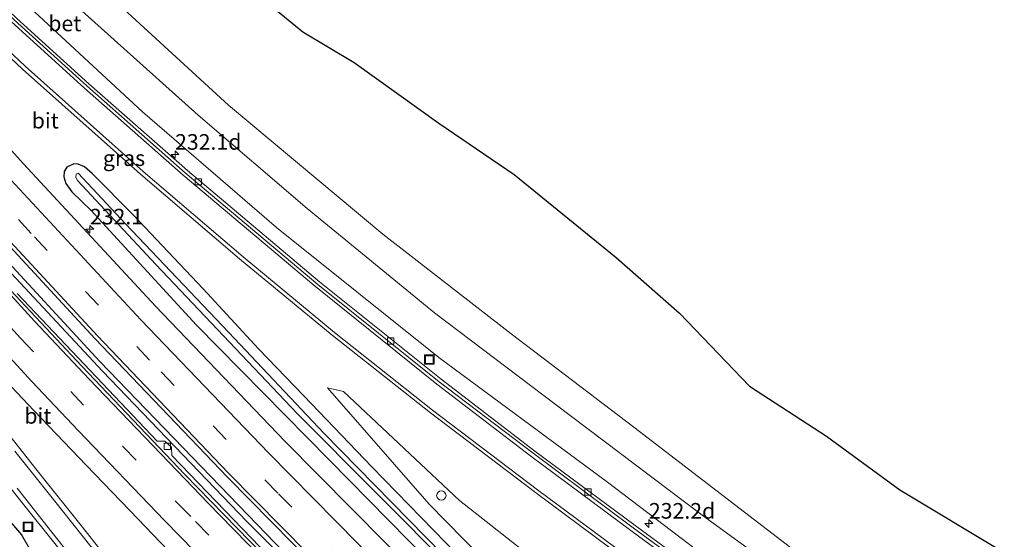
# Model space of a CAD drawing. Units: metres. Extents: x 260000 to 267586, y 575000 to 579218.
# Drawn here: x 262642 to 262800, y 577259 to 577342 of the extents above; entities that cross this region are included whole.
import ezdxf
from ezdxf.enums import TextEntityAlignment as Align

# ---------------------------------------------------------------- set-up
doc = ezdxf.new("R2010")
doc.units = ezdxf.units.M
doc.linetypes.add('VW-3-9_STREEP', pattern=[12, 3, -9])
doc.layers.get('0').update_dxf_attribs({"lineweight": 25})
for name, color, linetype, lineweight in [('B-ME-AL-OVERIG-S-B1', 7, 'Continuous', 18), ('B-ME-AM-KILOMETR-S-B1', 7, 'Continuous', 18), ('B-ME-BV-GELEIDECONSTRUCTIE-GELEIDERAIL-L-B1', 213, 'BV-GELEIDERAIL', 18), ('B-ME-GW-INSTEEKWATERGANG-L-B1', 10, 'Continuous', 25), ('B-ME-GW-KRUINLIJN-L-B1', 93, 'Continuous', 18), ('B-ME-GW-TEENLIJN-L-B1', 93, 'Continuous', 18), ('B-ME-IE-GRASLAND-GV-B6', 93, 'Continuous', 18), ('B-ME-IE-INRICHTINGSELEMENT-S-B1', 253, 'Continuous', 18), ('B-ME-KG-KADASTRAAL-OPNAMEDTMGRENS-L-B1', 10, 'Continuous', 25), ('B-ME-OG-WATER-GV-B6', 153, 'Continuous', 18), ('B-ME-VH-VERH_SOORT-BETON-OVERIG-GV-B6', 8, 'IE-TERREINAFSCHEIDING-NATUURLIJK-HOUTWAL', 18), ('B-ME-VH-VERH_SOORT-BITUMEN-GV-B6', 8, 'IE-TERREINAFSCHEIDING-NATUURLIJK-HOUTWAL', 18), ('B-ME-VV-KOLK-S-B1', 8, 'Continuous', 18), ('B-ME-VW-MARKERING-39STREEP-015-L-B1', 255, 'VW-3-9_STREEP', 18), ('B-ME-VW-MARKERING-STREEP-015-L-B1', 7, 'Continuous', 18)]:
    doc.layers.add(name, color=color, linetype=linetype, lineweight=lineweight)
doc.styles.add('NLCS-ISO', font='NLCS-ISO.TTF')
doc.linetypes.add('BV-GELEIDERAIL', pattern='A,10,-3,[108,NLCS.SHX,S=1,R=0,X=0,Y=0],-3', length=16)
doc.linetypes.add('IE-TERREINAFSCHEIDING-NATUURLIJK-HOUTWAL', pattern='A,7,-1.5,[67,NLCS.SHX,S=0.75,R=45,X=0,Y=0],-1.5,7,-1.5,[70,NLCS.SHX,S=0.75,R=0,X=0,Y=0],-1.5', length=20)

# ---------------------------------------------------------------- blocks, each defined once
blk = doc.blocks.new('put')
for p, q in [((0.75, 0.75), (-0.75, 0.75)), ((-0.75, 0.75), (-0.75, -0.75)), ((0.75, -0.75), (0.75, 0.75)), ((-0.75, -0.75), (0.75, -0.75))]:
    blk.add_line(p, q)
blk.add_lwpolyline([(-0.625, 0.625), (0.625, 0.625), (0.625, -0.625), (-0.625, -0.625)], close=True)
blk = doc.blocks.new('dtb')
blk.add_circle((0, 0), 0.75)
blk = doc.blocks.new('hecto')
for p, q in [((0, 0.625), (-0.625, 0)), ((0, -0.625), (0, 0.625)), ((-0.625, 0), (0.625, 0)), ((0.625, 0), (0, -0.625))]:
    blk.add_line(p, q)
blk = doc.blocks.new('kolk')
blk.add_lwpolyline([(-0.5, -0.5), (0.5, -0.5), (0.5, 0.5), (-0.5, 0.5)], close=True)

msp = doc.modelspace()

# ---------------------------------------------------------------- linework, layer by layer
at = {"layer": 'B-ME-BV-GELEIDECONSTRUCTIE-GELEIDERAIL-L-B1'}
for points in [[(262510.788, 577454.78, 0.347), (262543.326, 577414.654, 0.278), (262563.064, 577391.186, 0.278), (262594.143, 577354.522, 0.239), (262620.608, 577324.511, 0.197), (262654.96, 577287.33, 0.179), (262684.577, 577256.622, 0.179), (262708.212, 577232.981, 0.179), (262732.166, 577209.763, 0.137), (262751.714, 577191.679, 0.137), (262763.348, 577181.013, 0.074)], [(262763.089, 577180.299, 0.074), (262729.706, 577211.087, 0.095), (262704.859, 577235.228, 0.143), (262678.528, 577261.719, 0.146), (262655.371, 577285.804, 0.179), (262628.956, 577314.103, 0.17), (262609.36, 577335.955, 0.17), (262584.047, 577365.124, 0.269), (262566.752, 577385.517, 0.329), (262547.054, 577409.029, 0.278), (262531.023, 577428.636, 0.278), (262510.28, 577454.111, 0.32)]]:
    msp.add_polyline3d(points, dxfattribs=at)
at = {"layer": 'B-ME-GW-INSTEEKWATERGANG-L-B1'}
for points in [[(262712.385, 577256.281, -0.777), (262698.519, 577270.495, -0.723), (262687.628, 577281.864, -0.636), (262680.399, 577289.389, -0.654), (262671.489, 577298.992, -0.597), (262660.306, 577310.823, -0.627), (262653.751, 577317.386, -0.711), (262652.499, 577318.531, -0.738), (262651.488, 577318.979, -0.738), (262650.79, 577319, -0.783), (262649.662, 577318.478, -0.813), (262649.252, 577317.802, -0.774), (262649.185, 577316.941, -0.729), (262649.521, 577315.864, -0.669), (262650.458, 577314.533, -0.624), (262653.573, 577311.528, -0.606), (262670.467, 577293.191, -0.678), (262691.689, 577271.589, -0.678), (262710.695, 577252.292, -0.726)], [(262639.871, 577262.502, -0.657), (262642.412, 577259.565, -0.564), (262643.622, 577257.46, -0.564)]]:
    msp.add_polyline3d(points, dxfattribs=at)
at = {"layer": 'B-ME-GW-KRUINLIJN-L-B1'}
for points in [[(262637.254, 577364.733, 2.63), (262654.253, 577348.02, 2.63), (262675.573, 577328.412, 2.831), (262700.271, 577307.773, 2.918), (262720.862, 577291.772, 2.996), (262740.512, 577276.808, 3.215), (262765.636, 577257.561, 3.506), (262791.426, 577239.056, 4.08)], [(262790.344, 577236.789, 4.338), (262782.86, 577240.136, 4.217), (262776.46, 577244.564, 4.04), (262751.456, 577262.733, 3.581), (262727.929, 577280.528, 3.401), (262708.577, 577295.168, 3.239), (262688.17, 577311.869, 3.116), (262670.694, 577326.818, 2.99), (262650.536, 577344.907, 2.717), (262633.355, 577361.113, 2.651)], [(262778.689, 577212.379, 0.753), (262761.702, 577226.615, 0.566), (262753.28, 577232.585, 0.221), (262733.666, 577248.467, 0.059), (262712.602, 577265.093, -0.165), (262694.02, 577282.548, -0.21), (262691.411, 577283.108, -0.393)]]:
    msp.add_polyline3d(points, dxfattribs=at)
at = {"layer": 'B-ME-GW-TEENLIJN-L-B1'}
for points in [[(262776.454, 577238.369, 0.995), (262760.781, 577249.371, 0.614), (262736.277, 577268.025, 0.374), (262709.253, 577288.016, -0.042), (262683.282, 577308.79, -0.27), (262661.776, 577327.348, -0.402), (262640.181, 577347.418, -0.537), (262622.851, 577363.203, -0.645), (262604.197, 577381.846, -0.69), (262581.015, 577405.794, -0.765), (262570.546, 577417.598, -0.777), (262565.164, 577423.706, -0.777), (262547.381, 577448.155, -0.627), (262536.587, 577464.588, -0.471)], [(262691.411, 577283.108, -0.393), (262707.715, 577264.494, -0.669), (262727.276, 577244.602, -0.723), (262756.414, 577216.996, -0.651), (262773.255, 577200.996, -0.857)]]:
    msp.add_polyline3d(points, dxfattribs=at)
at = {"layer": 'B-ME-IE-GRASLAND-GV-B6'}
for points in [[(262786.202, 577228.114, 1.077), (262786.087, 577227.874, 1.006), (262784.688, 577228.888, 0.967), (262771.329, 577238.629, 0.643), (262755.23, 577250.394, 0.335), (262740.723, 577261.081, 0.119), (262724.636, 577273.011, -0.133), (262709.635, 577284.503, -0.293), (262690.137, 577300.099, -0.477), (262668.974, 577317.943, -0.595), (262653.212, 577331.804, -0.685), (262641.601, 577342.362, -0.742), (262629.943, 577353.468, -0.812), (262615.488, 577367.634, -0.838), (262602.429, 577380.888, -0.873), (262589.736, 577394.114, -0.881), (262573.568, 577411.801, -0.877), (262558.865, 577427.97, -0.824), (262539.008, 577450.22, -0.743), (262524.442, 577467.212, -0.705)], [(262624.735, 577394.585, 1.268), (262646.369, 577371.476, 1.364), (262652.868, 577361.15, 1.646), (262659.646, 577355.957, 1.502), (262670.368, 577351.888, 0.857), (262672.491, 577353.135, 0.164), (262678.931, 577347.232, 0.146), (262687.478, 577340.17, -0.648), (262695.705, 577335.23, -0.648), (262709.265, 577325.528, -0.639), (262721.338, 577317.295, -0.606), (262737.656, 577304.032, -0.567), (262747.843, 577295.087, -0.555), (262759.048, 577283.38, -0.3), (262771.378, 577275.396, -0.444), (262783.116, 577266.768, -0.594), (262799.87, 577256.741, -0.659), (262791.426, 577239.056, 4.08)], [(262637.254, 577364.733, 2.63), (262654.253, 577348.02, 2.63), (262675.573, 577328.412, 2.831), (262700.271, 577307.773, 2.918), (262720.862, 577291.772, 2.996), (262740.512, 577276.808, 3.215), (262765.636, 577257.561, 3.506), (262791.426, 577239.056, 4.08)], [(262791.426, 577239.056, 4.08), (262765.636, 577257.561, 3.506), (262740.512, 577276.808, 3.215), (262720.862, 577291.772, 2.996), (262700.271, 577307.773, 2.918), (262675.573, 577328.412, 2.831), (262654.253, 577348.02, 2.63), (262637.254, 577364.733, 2.63)], [(262791.426, 577239.056, 4.08), (262790.344, 577236.789, 4.338), (262782.86, 577240.136, 4.217), (262776.46, 577244.564, 4.04), (262751.456, 577262.733, 3.581), (262727.929, 577280.528, 3.401), (262708.577, 577295.168, 3.239), (262688.17, 577311.869, 3.116), (262670.694, 577326.818, 2.99), (262650.536, 577344.907, 2.717), (262633.355, 577361.113, 2.651)], [(262624.945, 577350.786, -0.608), (262642.543, 577334.158, -0.521), (262661.471, 577317.372, -0.443), (262677.312, 577303.807, -0.365), (262692.185, 577291.564, -0.245), (262707.922, 577279.112, -0.123), (262724.737, 577266.355, 0.071), (262741.279, 577254.1, 0.323), (262753.545, 577245.093, 0.533), (262765.632, 577236.265, 0.768), (262776.482, 577228.337, 1.008), (262783.782, 577223.046, 1.205), (262778.689, 577212.379, 0.753), (262761.702, 577226.615, 0.566), (262753.28, 577232.585, 0.221), (262733.666, 577248.467, 0.059), (262712.602, 577265.093, -0.165), (262694.02, 577282.548, -0.21), (262691.411, 577283.108, -0.393), (262707.715, 577264.494, -0.669), (262727.276, 577244.602, -0.723), (262756.414, 577216.996, -0.651), (262773.255, 577200.996, -0.857)], [(262640.181, 577347.418, -0.537), (262661.776, 577327.348, -0.402), (262683.282, 577308.79, -0.27), (262709.253, 577288.016, -0.042), (262736.277, 577268.025, 0.374), (262760.781, 577249.371, 0.614), (262776.454, 577238.369, 0.995), (262779.625, 577233.636, 0.98), (262786.202, 577228.114, 1.077)], [(262650.536, 577344.907, 2.717), (262670.694, 577326.818, 2.99), (262688.17, 577311.869, 3.116), (262708.577, 577295.168, 3.239), (262727.929, 577280.528, 3.401), (262751.456, 577262.733, 3.581), (262776.46, 577244.564, 4.04), (262782.86, 577240.136, 4.217), (262790.344, 577236.789, 4.338), (262789.188, 577234.369, 2.691), (262781.721, 577238.297, 2.417), (262779.151, 577238.675, 2.087), (262777.576, 577238.496, 1.449), (262782.38, 577235.051, 2.27), (262787.655, 577231.158, 2.382), (262786.202, 577228.114, 1.077), (262779.625, 577233.636, 0.98), (262776.454, 577238.369, 0.995), (262760.781, 577249.371, 0.614), (262736.277, 577268.025, 0.374), (262709.253, 577288.016, -0.042), (262683.282, 577308.79, -0.27), (262661.776, 577327.348, -0.402), (262640.181, 577347.418, -0.537)], [(262706.018, 577252.978, -0.745), (262684.582, 577274.615, -0.726), (262663.86, 577296.209, -0.692), (262642.711, 577319.011, -0.661), (262622.706, 577341.177, -0.641)], [(262712.385, 577256.281, -0.777), (262698.519, 577270.495, -0.723), (262687.628, 577281.864, -0.636), (262680.399, 577289.389, -0.654), (262671.489, 577298.992, -0.597), (262660.306, 577310.823, -0.627), (262653.751, 577317.386, -0.711), (262652.499, 577318.531, -0.738), (262651.488, 577318.979, -0.738), (262650.79, 577319, -0.783), (262649.662, 577318.478, -0.813), (262649.252, 577317.802, -0.774), (262649.185, 577316.941, -0.729), (262649.521, 577315.864, -0.669), (262650.458, 577314.533, -0.624), (262653.573, 577311.528, -0.606), (262670.467, 577293.191, -0.678), (262691.689, 577271.589, -0.678), (262710.695, 577252.292, -0.726)], [(262710.695, 577252.292, -0.726), (262691.689, 577271.589, -0.678), (262670.467, 577293.191, -0.678), (262653.573, 577311.528, -0.606), (262650.458, 577314.533, -0.624), (262649.521, 577315.864, -0.669), (262649.185, 577316.941, -0.729), (262649.252, 577317.802, -0.774), (262649.662, 577318.478, -0.813), (262650.79, 577319, -0.783), (262651.488, 577318.979, -0.738), (262652.499, 577318.531, -0.738), (262653.751, 577317.386, -0.711), (262660.306, 577310.823, -0.627), (262671.489, 577298.992, -0.597), (262680.399, 577289.389, -0.654), (262687.628, 577281.864, -0.636), (262698.519, 577270.495, -0.723), (262712.385, 577256.281, -0.777)], [(262712.567, 577253.697, -1.833), (262690.864, 577275.891, -1.812), (262675.616, 577291.975, -1.743), (262659.062, 577309.425, -1.743), (262651.475, 577317.509, -1.743), (262651.156, 577317.335, -1.743), (262651.089, 577316.848, -1.743), (262651.369, 577316.345, -1.743), (262663.919, 577302.895, -1.743), (262686.561, 577279.008, -1.821), (262711.761, 577253.707, -1.845)], [(262633.411, 577313.402, -0.413), (262654.127, 577291.036, -0.446), (262675.394, 577268.815, -0.476), (262696.394, 577247.519, -0.493)], [(262687.709, 577250.291, -0.663), (262666.489, 577272.29, -0.753), (262666.425, 577273.604, -0.753), (262665.388, 577274.614, -0.753), (262664.142, 577274.569, -0.753), (262641.718, 577298.254, -0.696)], [(262636.167, 577288.139, -0.401), (262644.437, 577279.443, -0.438), (262652.775, 577270.732, -0.455), (262661.08, 577262.07, -0.464), (262669.437, 577253.38, -0.474)], [(262773.255, 577200.996, -0.857), (262756.414, 577216.996, -0.651), (262727.276, 577244.602, -0.723), (262707.715, 577264.494, -0.669), (262691.411, 577283.108, -0.393), (262694.02, 577282.548, -0.21), (262712.602, 577265.093, -0.165), (262733.666, 577248.467, 0.059), (262753.28, 577232.585, 0.221), (262761.702, 577226.615, 0.566), (262778.689, 577212.379, 0.753), (262773.255, 577200.996, -0.857)], [(262746.992, 577145.988, 2.043), (262745.591, 577143.053, 2.143), (262745.195, 577143.555, 2.127), (262738.932, 577151.349, 1.903), (262732.729, 577159.196, 1.672), (262726.529, 577167.039, 1.421), (262723.452, 577170.981, 1.295), (262720.371, 577174.923, 1.171), (262714.178, 577182.77, 0.928), (262711.096, 577186.711, 0.835), (262707.959, 577190.605, 0.729), (262706.042, 577192.994, 0.639), (262705.924, 577193.141, 0.649), (262701.7, 577198.404, 0.537), (262695.439, 577206.2, 0.327), (262689.219, 577214.032, 0.147), (262683.007, 577221.869, 0.007), (262676.776, 577229.689, -0.112), (262670.578, 577237.536, -0.229), (262664.378, 577245.383, -0.306), (262658.175, 577253.227, -0.368), (262651.977, 577261.074, -0.416), (262645.738, 577268.89, -0.445), (262639.507, 577276.71, -0.46)], [(262635.913, 577273, -0.616), (262642.147, 577265.181, -0.589), (262648.395, 577257.373, -0.552)], [(262639.871, 577262.502, -0.657), (262642.412, 577259.565, -0.564), (262643.622, 577257.46, -0.564)], [(262643.622, 577257.46, -0.564), (262642.412, 577259.565, -0.564), (262639.871, 577262.502, -0.657)]]:
    msp.add_polyline3d(points, dxfattribs=at)
at = {"layer": 'B-ME-KG-KADASTRAAL-OPNAMEDTMGRENS-L-B1'}
msp.add_polyline3d([(262624.735, 577394.585, 1.268), (262646.369, 577371.476, 1.364), (262652.868, 577361.15, 1.646), (262659.646, 577355.957, 1.502), (262670.368, 577351.888, 0.857), (262672.491, 577353.135, 0.164), (262678.931, 577347.232, 0.146), (262687.478, 577340.17, -0.648), (262695.705, 577335.23, -0.648), (262709.265, 577325.528, -0.639), (262721.338, 577317.295, -0.606), (262737.656, 577304.032, -0.567), (262747.843, 577295.087, -0.555), (262759.048, 577283.38, -0.3), (262771.378, 577275.396, -0.444), (262783.116, 577266.768, -0.594), (262799.87, 577256.741, -0.659)], dxfattribs=at)
at = {"layer": 'B-ME-OG-WATER-GV-B6'}
msp.add_polyline3d([(262771.65, 577197.634, -2.054), (262771.219, 577196.732, -2.075), (262752.664, 577214.287, -1.947), (262736.568, 577229.67, -1.929), (262711.761, 577253.707, -1.845), (262686.561, 577279.008, -1.821), (262663.919, 577302.895, -1.743), (262651.369, 577316.345, -1.743), (262651.089, 577316.848, -1.743), (262651.156, 577317.335, -1.743), (262651.475, 577317.509, -1.743), (262659.062, 577309.425, -1.743), (262675.616, 577291.975, -1.743), (262690.864, 577275.891, -1.812), (262712.567, 577253.697, -1.833), (262720.705, 577245.637, -1.887), (262727.459, 577239.305, -1.968), (262746.831, 577220.737, -2.046), (262771.65, 577197.634, -2.054)], dxfattribs=at)
at = {"layer": 'B-ME-VH-VERH_SOORT-BETON-OVERIG-GV-B6'}
for points in [[(262785.898, 577227.478, 1.087), (262784.495, 577228.496, 1.047), (262771.013, 577238.313, 0.723), (262755.02, 577249.994, 0.415), (262740.393, 577260.721, 0.186), (262724.395, 577272.655, -0.06), (262709.322, 577284.096, -0.228), (262689.891, 577299.697, -0.406), (262668.636, 577317.582, -0.546), (262652.853, 577331.522, -0.619), (262641.226, 577342.106, -0.671), (262629.627, 577353.041, -0.733), (262615.119, 577367.344, -0.783), (262602.088, 577380.548, -0.788), (262589.409, 577393.845, -0.801), (262573.208, 577411.499, -0.799), (262558.331, 577427.91, -0.764), (262538.71, 577449.897, -0.677), (262524.028, 577466.969, -0.641)], [(262524.442, 577467.212, -0.705), (262539.008, 577450.22, -0.743), (262558.865, 577427.97, -0.824), (262573.568, 577411.801, -0.877), (262589.736, 577394.114, -0.881), (262602.429, 577380.888, -0.873), (262615.488, 577367.634, -0.838), (262629.943, 577353.468, -0.812), (262641.601, 577342.362, -0.742), (262653.212, 577331.804, -0.685), (262668.974, 577317.943, -0.595), (262690.137, 577300.099, -0.477), (262709.635, 577284.503, -0.293), (262724.636, 577273.011, -0.133), (262740.723, 577261.081, 0.119), (262755.23, 577250.394, 0.335), (262771.329, 577238.629, 0.643), (262784.688, 577228.888, 0.967), (262786.087, 577227.874, 1.006), (262785.898, 577227.478, 1.087)], [(262685.263, 577252.116, -0.717), (262676.88, 577260.703, -0.727), (262668.57, 577269.273, -0.729), (262660.285, 577277.954, -0.721), (262652.044, 577286.587, -0.707), (262643.839, 577295.344, -0.701), (262634.987, 577304.758, -0.711)], [(262641.718, 577298.254, -0.696), (262664.142, 577274.569, -0.753), (262665.388, 577274.614, -0.753), (262666.425, 577273.604, -0.753), (262666.489, 577272.29, -0.753), (262687.709, 577250.291, -0.663)]]:
    msp.add_polyline3d(points, dxfattribs=at)
at = {"layer": 'B-ME-VH-VERH_SOORT-BITUMEN-GV-B6'}
for points in [[(262524.028, 577466.969, -0.641), (262538.71, 577449.897, -0.677), (262558.331, 577427.91, -0.764), (262573.208, 577411.499, -0.799), (262589.409, 577393.845, -0.801), (262602.088, 577380.548, -0.788), (262615.119, 577367.344, -0.783), (262629.627, 577353.041, -0.733), (262641.226, 577342.106, -0.671), (262652.853, 577331.522, -0.619), (262668.636, 577317.582, -0.546), (262689.891, 577299.697, -0.406), (262709.322, 577284.096, -0.228), (262724.395, 577272.655, -0.06), (262740.393, 577260.721, 0.186), (262755.02, 577249.994, 0.415), (262771.013, 577238.313, 0.723), (262784.495, 577228.496, 1.047), (262785.898, 577227.478, 1.087)], [(262785.898, 577227.478, 1.087), (262785.641, 577226.94, 1.11), (262784.03, 577223.565, 1.2), (262783.782, 577223.046, 1.205), (262776.482, 577228.337, 1.008), (262765.632, 577236.265, 0.768), (262753.545, 577245.093, 0.533), (262741.279, 577254.1, 0.323), (262724.737, 577266.355, 0.071), (262707.922, 577279.112, -0.123), (262692.185, 577291.564, -0.245), (262677.312, 577303.807, -0.365), (262661.471, 577317.372, -0.443), (262642.543, 577334.158, -0.521), (262624.945, 577350.786, -0.608)], [(262622.706, 577341.177, -0.641), (262642.711, 577319.011, -0.661), (262663.86, 577296.209, -0.692), (262684.582, 577274.615, -0.726), (262706.018, 577252.978, -0.745), (262729.479, 577229.91, -0.784), (262751.851, 577208.621, -0.806), (262769.247, 577192.603, -0.842), (262767.789, 577189.547, -0.76), (262766.242, 577186.306, -0.671), (262764.699, 577183.075, -0.606), (262764.441, 577182.537, -0.602), (262763.229, 577183.627, -0.601), (262739.953, 577205.222, -0.572), (262717.934, 577226.319, -0.541), (262696.394, 577247.519, -0.493), (262675.394, 577268.815, -0.476), (262654.127, 577291.036, -0.446), (262633.411, 577313.402, -0.413)], [(262634.987, 577304.758, -0.711), (262643.839, 577295.344, -0.701), (262652.044, 577286.587, -0.707), (262660.285, 577277.954, -0.721), (262668.57, 577269.273, -0.729), (262676.88, 577260.703, -0.727), (262685.263, 577252.116, -0.717), (262693.694, 577243.658, -0.735), (262702.219, 577235.212, -0.741), (262710.737, 577226.818, -0.73), (262719.374, 577218.486, -0.731), (262728.01, 577210.255, -0.781), (262736.709, 577201.988, -0.806), (262745.472, 577193.79, -0.8), (262754.966, 577185.036, -0.825), (262763.832, 577176.948, -0.852), (262761.246, 577178.596, -0.824), (262762.352, 577172.887, -0.738), (262764.308, 577166.46, -0.672), (262756.779, 577169.345, -0.6)], [(262756.779, 577169.345, -0.6), (262747.919, 577177.439, -0.592), (262738.281, 577186.264, -0.567), (262729.535, 577194.48, -0.54), (262720.78, 577202.689, -0.499), (262712.042, 577211.004, -0.486), (262703.432, 577219.363, -0.5), (262694.862, 577227.817, -0.496), (262686.371, 577236.296, -0.469), (262677.845, 577244.817, -0.453), (262669.437, 577253.38, -0.474), (262661.08, 577262.07, -0.464), (262652.775, 577270.732, -0.455), (262644.437, 577279.443, -0.438), (262636.167, 577288.139, -0.401)], [(262639.507, 577276.71, -0.46), (262645.738, 577268.89, -0.445), (262651.977, 577261.074, -0.416), (262658.175, 577253.227, -0.368)], [(262648.395, 577257.373, -0.552), (262642.147, 577265.181, -0.589), (262635.913, 577273, -0.616)]]:
    msp.add_polyline3d(points, dxfattribs=at)
at = {"layer": 'B-ME-VW-MARKERING-39STREEP-015-L-B1'}
for points in [[(262766.242, 577186.306, -0.671), (262763.72, 577188.579, -0.667), (262742.924, 577207.911, -0.643), (262722.869, 577227.066, -0.603), (262702.626, 577246.979, -0.572), (262683.497, 577266.237, -0.568), (262662.927, 577287.587, -0.547), (262643.94, 577307.871, -0.518), (262621.76, 577332.26, -0.489), (262603.696, 577352.72, -0.462), (262585.399, 577373.959, -0.448), (262566.668, 577396.147, -0.445), (262549.122, 577417.245, -0.432), (262531.339, 577438.938, -0.417), (262515.063, 577459.005, -0.402)], [(262640.619, 577292.847, -0.587), (262642.251, 577291.086, -0.577), (262650.288, 577282.527, -0.595), (262658.709, 577273.7, -0.607), (262667.421, 577264.65, -0.621), (262670.299, 577261.701, -0.632), (262677.438, 577254.387, -0.62)]]:
    msp.add_polyline3d(points, dxfattribs=at)
at = {"layer": 'B-ME-VW-MARKERING-STREEP-015-L-B1'}
for points in [[(262764.699, 577183.075, -0.606), (262763.359, 577184.276, -0.605), (262740.375, 577205.624, -0.569), (262717.705, 577227.352, -0.548), (262696.811, 577247.923, -0.515), (262675.538, 577269.519, -0.48), (262654.593, 577291.446, -0.461), (262633.956, 577313.652, -0.419), (262613.656, 577336.196, -0.39), (262593.692, 577359.045, -0.372), (262573.779, 577382.396, -0.346), (262554.343, 577405.627, -0.358), (262535.711, 577428.137, -0.353), (262512.607, 577456.622, -0.32)], [(262767.789, 577189.547, -0.76), (262749.657, 577206.237, -0.714), (262726.765, 577227.986, -0.688), (262703.465, 577250.929, -0.642), (262681.961, 577272.7, -0.634), (262661.53, 577294.026, -0.602), (262639.997, 577317.193, -0.581), (262620.182, 577339.103, -0.541), (262599.401, 577362.848, -0.513), (262580.875, 577384.518, -0.497), (262561.9, 577407.158, -0.503), (262543.075, 577429.957, -0.504), (262530.308, 577445.571, -0.463)], [(262552.184, 577428.36, -0.667), (262570.386, 577408.274, -0.686), (262590.435, 577386.515, -0.688), (262608.795, 577367.615, -0.666), (262625.364, 577351.292, -0.617), (262643.012, 577334.675, -0.528), (262661.882, 577317.803, -0.442), (262677.92, 577304.107, -0.365), (262692.571, 577292.009, -0.244), (262708.258, 577279.528, -0.111), (262725.063, 577266.789, 0.075), (262741.984, 577254.257, 0.334), (262753.846, 577245.501, 0.527), (262765.77, 577236.881, 0.751), (262776.841, 577228.804, 1.003), (262784.03, 577223.565, 1.2)], [(262785.641, 577226.94, 1.11), (262784.284, 577227.924, 1.073), (262770.647, 577237.867, 0.746), (262754.463, 577249.672, 0.436), (262740.025, 577260.278, 0.201), (262724, 577272.209, -0.049), (262708.928, 577283.697, -0.205), (262689.233, 577299.552, -0.386), (262668.282, 577317.208, -0.513), (262652.475, 577331.133, -0.6), (262640.798, 577341.768, -0.654)], [(262637.413, 577301.483, -0.7), (262644.501, 577293.785, -0.689), (262653.24, 577284.526, -0.693), (262660.884, 577276.547, -0.704), (262668.576, 577268.568, -0.716), (262672.315, 577264.662, -0.721), (262676.227, 577260.636, -0.715), (262687.047, 577249.613, -0.708)], [(262635.7105, 577293.1513, -0.5549), (262644.033, 577284.124, -0.488), (262651.477, 577276.297, -0.507), (262665.303, 577261.873, -0.525), (262672.579, 577254.433, -0.533)], [(262745.086, 577141.994, 2.124), (262744.335, 577142.943, 2.094), (262738.285, 577150.605, 1.883), (262732.801, 577157.581, 1.679), (262727.145, 577164.746, 1.444), (262721.41, 577172.038, 1.215), (262716.013, 577178.818, 1.004), (262710.191, 577186.2, 0.804), (262704.1, 577193.871, 0.611), (262697.947, 577201.63, 0.426), (262692.797, 577208.159, 0.252), (262687.691, 577214.594, 0.111), (262681.568, 577222.32, -0.022), (262675.605, 577229.823, -0.135), (262670.634, 577236.092, -0.23), (262665.256, 577242.873, -0.306), (262659.54, 577250.086, -0.361), (262653.7, 577257.44, -0.416), (262647.525, 577265.232, -0.449), (262641.35, 577273.003, -0.465)], [(262743.432, 577138.531, 2.04), (262742.412, 577139.819, 2.001), (262736.529, 577147.269, 1.789), (262731.23, 577153.989, 1.598), (262725.467, 577161.334, 1.369), (262720.33, 577167.85, 1.162), (262714.93, 577174.655, 0.949), (262708.984, 577182.154, 0.735), (262703.221, 577189.431, 0.557), (262698.051, 577195.97, 0.417), (262692.683, 577202.743, 0.247), (262686.504, 577210.542, 0.064), (262680.565, 577218.025, -0.077), (262674.54, 577225.629, -0.201), (262668.995, 577232.621, -0.309), (262663.936, 577238.995, -0.381), (262658.736, 577245.544, -0.44), (262653.129, 577252.606, -0.498), (262647.242, 577260.031, -0.538), (262641.687, 577267.042, -0.559)]]:
    msp.add_polyline3d(points, dxfattribs=at)

# ---------------------------------------------------------------- block references
at = {"layer": 'B-ME-AL-OVERIG-S-B1', "rotation": 90}
msp.add_blockref('dtb', (262709.667, 577265.878, -0.519), dxfattribs=at)
at = {"layer": 'B-ME-AM-KILOMETR-S-B1', "rotation": 90}
for p in [(262667.003, 577320.49, -0.483), (262653.358, 577308.531, -0.678), (262742.923, 577261.396, 1.134)]:
    msp.add_blockref('hecto', p, dxfattribs=at)
at = {"layer": 'B-ME-IE-INRICHTINGSELEMENT-S-B1', "rotation": 90}
for p in [(262707.747, 577287.648, -0.255), (262643.443, 577260.883, -0.669)]:
    msp.add_blockref('put', p, dxfattribs=at)
at = {"layer": 'B-ME-VV-KOLK-S-B1', "rotation": 90}
for p in [(262670.718, 577316.126, -0.667), (262701.561, 577290.643, -0.423), (262665.752, 577273.76, -0.759), (262733.187, 577266.441, -0.072)]:
    msp.add_blockref('kolk', p, dxfattribs=at)

# ---------------------------------------------------------------- texts
at = {"layer": 'B-ME-AM-KILOMETR-S-B1', "ltscale": 0.2, "style": 'NLCS-ISO'}
for s, p in [('232.1d', (262667.003, 577320.49, -0.483)), ('232.1', (262653.358, 577308.531, -0.678)), ('232.2d', (262742.923, 577261.396, 1.134))]:
    msp.add_text(s, height=2.5, dxfattribs=at).set_placement(p, align=Align.BOTTOM_LEFT)
at = {"layer": 'B-ME-IE-GRASLAND-GV-B6', "ltscale": 0.2, "style": 'NLCS-ISO'}
msp.add_text('gras', height=2.5, dxfattribs=at).set_placement((262658.8235, 577319.9255), align=Align.MIDDLE_CENTER)
at = {"layer": 'B-ME-VH-VERH_SOORT-BETON-OVERIG-GV-B6', "ltscale": 0.2, "style": 'NLCS-ISO'}
msp.add_text('bet', height=2.5, dxfattribs=at).set_placement((262649.3341, 577341.5048), align=Align.MIDDLE_CENTER)
at = {"layer": 'B-ME-VH-VERH_SOORT-BITUMEN-GV-B6', "ltscale": 0.2, "style": 'NLCS-ISO'}
for p in [(262646.2056, 577325.9333), (262645.0241, 577278.6405)]:
    msp.add_text('bit', height=2.5, dxfattribs=at).set_placement(p, align=Align.MIDDLE_CENTER)

doc.saveas('drawing.dxf')
